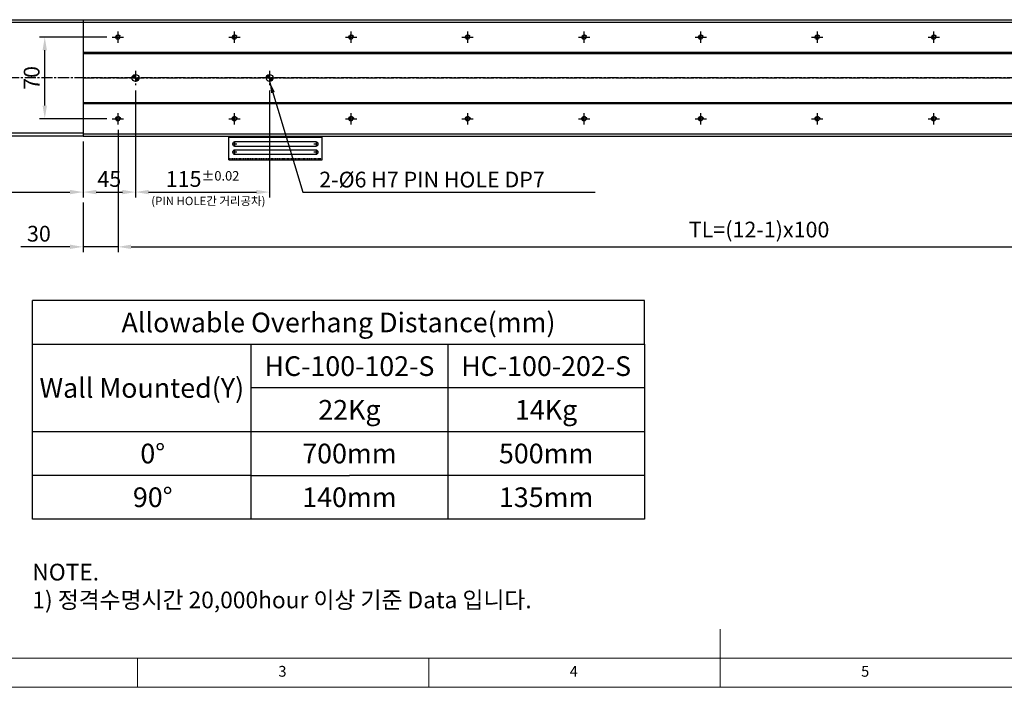
# Model space of a CAD drawing. Units: millimetres. Extents: x 10 to 6153, y 10 to 1395.
# Drawn here: x 2505 to 3350, y 10 to 583 of the extents above; entities that cross this region are included whole.
import ezdxf

# ---------------------------------------------------------------- set-up
doc = ezdxf.new("R2010")
doc.units = ezdxf.units.MM
doc.header["$LTSCALE"] = 0.5
doc.header["$PDSIZE"] = -1
for name, pattern in [('CENTER', [2, 1.25, -0.25, 0.25, -0.25]), ('CENTER2', [28.575, 19.05, -3.175, 3.175, -3.175]), ('HIDDEN', [0.375, 0.25, -0.125])]:
    doc.linetypes.add(name, pattern=pattern)
for name, color, linetype in [('1', 3, 'CENTER2'), ('2', 5, 'HIDDEN'), ('CL', 1, 'CENTER'), ('표제란', 4, 'Continuous')]:
    doc.layers.add(name, color=color, linetype=linetype)
doc.styles.get("Standard").update_dxf_attribs({"font": 'romans.shx', "bigfont": 'whgtxt.shx'})
doc.dimstyles.new('A3', dxfattribs={"dimscale": 4, "dimtxt": 3, "dimasz": 2.5, "dimexe": 1, "dimexo": 1, "dimgap": 1, "dimtad": 1, "dimdec": 4, "dimdsep": 46, "dimtxsty": 'Standard', "dimcen": 0, "dimclrd": 4, "dimclre": 4, "dimclrt": 254, "dimazin": 2, "dimtfac": 1, "dimtdec": 4, "dimtmove": 0, "dimatfit": 3, "dimfxl": 1, "dimtolj": 1, "dimarcsym": 0})

# ---------------------------------------------------------------- blocks, each defined once
blk = doc.blocks.new('SHEET')
for p, q in [((611.02, 222.54), (331.02, 222.54)), ((331.02, 202.54), (331.02, 222.54)), ((611.02, 202.54), (611.02, 222.54)), ((331.02, 202.54), (611.02, 202.54)), ((331.02, 122.54), (331.02, 202.54)), ((431.02, 122.54), (431.02, 202.54)), ((521.02, 202.54), (521.02, 122.54)), ((611.02, 202.54), (611.02, 122.54)), ((611.02, 182.54), (431.02, 182.54)), ((611.02, 162.54), (331.02, 162.54)), ((431.02, 142.54), (331.02, 142.54)), ((431.02, 142.54), (476.02, 142.54)), ((611.02, 142.54), (476.02, 142.54)), ((611.02, 122.54), (331.02, 122.54))]:
    blk.add_line(p, q)
blk = doc.blocks.new('표제란2')
at = {"linetype": 'Continuous', "lineweight": 0}
blk.add_line((10, 20), (410, 20), dxfattribs=at)
at = {"layer": '표제란', "linetype": 'Continuous', "lineweight": 0}
for p, q in [((215, 20), (215, 30)), ((15, 25), (275, 25)), ((115, 25), (115, 20)), ((165, 20), (165, 25))]:
    blk.add_line(p, q, dxfattribs=at)
at = {"layer": '표제란', "linetype": 'Continuous', "lineweight": 0, "char_height": 1.85, "attachment_point": 1}
for s, insert in [('3', (139.17, 23.67)), ('4', (189.17, 23.67)), ('5', (239.17, 23.67))]:
    blk.add_mtext(s, dxfattribs=dict(at, insert=insert))
blk = doc.blocks.new('A$C2E615F05')
blk.add_circle((5, 5), 1.62)
at = {"layer": '1', "linetype": 'CENTER', "ltscale": 2}
for p, q in [((5, 10), (5, 0)), ((10, 5), (0, 5))]:
    blk.add_line(p, q, dxfattribs=at)
at = {"layer": 'CL'}
blk.add_arc((5, 5), 2, 0, 270, dxfattribs=at)
blk = doc.blocks.new('*U161')
blk.add_blockref('A$C2E615F05', (-5, -5))
blk = doc.blocks.new('*U183')
at = {"color": 0, "linetype": 'ByBlock', "lineweight": -2, "transparency": 16777216, "extrusion": (0, 0, -1), "zscale": -1, "rotation": 270}
blk.add_blockref('*U161', (0, 0), dxfattribs=at)
blk = doc.blocks.new('*U184')
at = {"color": 0, "linetype": 'ByBlock', "lineweight": -2, "transparency": 16777216}
for p in [(0, 0), (100, 0), (200, 0), (300, 0), (400, 0), (500, 0), (600, 0), (700, 0), (800, 0), (900, 0), (1000, 0), (1100, 0), (0, -70), (100, -70), (200, -70), (300, -70), (400, -70), (500, -70), (600, -70), (700, -70), (800, -70), (900, -70), (1000, -70), (1100, -70)]:
    blk.add_blockref('*U183', p, dxfattribs=at)
blk = doc.blocks.new('*D189')
at = {"color": 4, "lineweight": -2, "transparency": 16777216}
for p, q in [((2580.26, 567.87), (2522.38, 567.87)), ((2526.88, 509.12), (2526.88, 556.62)), ((2580.26, 497.87), (2522.38, 497.87))]:
    blk.add_line(p, q, dxfattribs=at)
at = {"color": 4, "transparency": 16777216}
for points in [[(2525.01, 556.62), (2528.76, 556.62), (2526.88, 567.87)], [(2525.01, 509.12), (2528.76, 509.12), (2526.88, 497.87)]]:
    blk.add_solid(points, dxfattribs=at)
at = {"layer": 'Defpoints', "color": 0, "transparency": 16777216}
for p in [(2526.88, 567.87), (2584.76, 567.87), (2584.76, 497.87)]:
    blk.add_point(p, dxfattribs=at)
at = {"color": 254, "transparency": 16777216, "insert": (2515.63, 532.87), "char_height": 13.5, "attachment_point": 5, "rotation": 90}
blk.add_mtext('\\A1;70', dxfattribs=at)
blk = doc.blocks.new('*D190')
at = {"color": 4, "lineweight": -2, "transparency": 16777216}
for p, q in [((2604.76, 522.12), (2604.76, 430.43)), ((2559.76, 478.37), (2559.76, 430.43)), ((2571.01, 434.93), (2593.51, 434.93))]:
    blk.add_line(p, q, dxfattribs=at)
at = {"color": 4, "transparency": 16777216}
for points in [[(2571.01, 436.81), (2571.01, 433.06), (2559.76, 434.93)], [(2593.51, 436.81), (2593.51, 433.06), (2604.76, 434.93)]]:
    blk.add_solid(points, dxfattribs=at)
at = {"layer": 'Defpoints', "color": 0, "transparency": 16777216}
for p in [(2604.76, 526.62), (2559.76, 482.87), (2604.76, 434.93)]:
    blk.add_point(p, dxfattribs=at)
at = {"color": 254, "transparency": 16777216, "insert": (2582.26, 446.18), "char_height": 13.5, "attachment_point": 5}
blk.add_mtext('\\A1;45', dxfattribs=at)
blk = doc.blocks.new('*D191')
at = {"color": 4, "lineweight": -2, "transparency": 16777216}
for p, q in [((2604.76, 522.12), (2604.76, 430.43)), ((2719.76, 522.12), (2719.76, 430.43)), ((2616.01, 434.93), (2708.51, 434.93))]:
    blk.add_line(p, q, dxfattribs=at)
at = {"color": 4, "transparency": 16777216}
for points in [[(2616.01, 436.81), (2616.01, 433.06), (2604.76, 434.93)], [(2708.51, 436.81), (2708.51, 433.06), (2719.76, 434.93)]]:
    blk.add_solid(points, dxfattribs=at)
at = {"layer": 'Defpoints', "color": 0, "transparency": 16777216}
for p in [(2604.76, 526.62), (2719.76, 526.62), (2719.76, 434.93)]:
    blk.add_point(p, dxfattribs=at)
at = {"color": 254, "transparency": 16777216, "insert": (2662.26, 446.18), "char_height": 13.5, "attachment_point": 5}
blk.add_mtext('\\A1;115{\\H8.100000;±0.02}', dxfattribs=at)
blk = doc.blocks.new('*D192')
at = {"color": 4, "lineweight": -2, "transparency": 16777216}
for p, q in [((2589.76, 488.37), (2589.76, 383.47)), ((2559.76, 425.93), (2559.76, 383.47)), ((2548.51, 387.97), (2506.41, 387.97)), ((2589.76, 387.97), (2559.76, 387.97)), ((2601.01, 387.97), (2612.26, 387.97))]:
    blk.add_line(p, q, dxfattribs=at)
at = {"color": 4, "transparency": 16777216}
for points in [[(2548.51, 389.85), (2548.51, 386.1), (2559.76, 387.97)], [(2601.01, 389.85), (2601.01, 386.1), (2589.76, 387.97)]]:
    blk.add_solid(points, dxfattribs=at)
at = {"layer": 'Defpoints', "color": 0, "transparency": 16777216}
for p in [(2589.76, 492.87), (2559.76, 430.43), (2589.76, 387.97)]:
    blk.add_point(p, dxfattribs=at)
at = {"color": 254, "transparency": 16777216, "insert": (2521.84, 399.22), "char_height": 13.5, "attachment_point": 5}
blk.add_mtext('\\A1;30', dxfattribs=at)
blk = doc.blocks.new('*D193')
at = {"color": 4, "lineweight": -2, "transparency": 16777216}
for p, q in [((2589.76, 488.37), (2589.76, 383.47)), ((3689.76, 488.37), (3689.76, 383.47)), ((2601.01, 387.97), (3678.51, 387.97))]:
    blk.add_line(p, q, dxfattribs=at)
at = {"color": 4, "transparency": 16777216}
for points in [[(2601.01, 389.85), (2601.01, 386.1), (2589.76, 387.97)], [(3678.51, 389.85), (3678.51, 386.1), (3689.76, 387.97)]]:
    blk.add_solid(points, dxfattribs=at)
at = {"layer": 'Defpoints', "color": 0, "transparency": 16777216}
for p in [(2589.76, 492.87), (3689.76, 492.87), (3689.76, 387.97)]:
    blk.add_point(p, dxfattribs=at)
at = {"color": 254, "transparency": 16777216, "insert": (3139.76, 402.76), "char_height": 13.5, "attachment_point": 5}
blk.add_mtext('\\A1;TL=(12-1)x100', dxfattribs=at)
blk = doc.blocks.new('*D194')
at = {"color": 4, "lineweight": -2, "transparency": 16777216}
for p, q in [((2324.76, 481.37), (2324.76, 430.43)), ((2559.76, 478.37), (2559.76, 430.43)), ((2336.01, 434.93), (2548.51, 434.93))]:
    blk.add_line(p, q, dxfattribs=at)
at = {"color": 4, "transparency": 16777216}
for points in [[(2336.01, 436.81), (2336.01, 433.06), (2324.76, 434.93)], [(2548.51, 436.81), (2548.51, 433.06), (2559.76, 434.93)]]:
    blk.add_solid(points, dxfattribs=at)
at = {"layer": 'Defpoints', "color": 0, "transparency": 16777216}
for p in [(2324.76, 485.87), (2559.76, 482.87), (2559.76, 434.93)]:
    blk.add_point(p, dxfattribs=at)
at = {"color": 254, "transparency": 16777216, "insert": (2442.26, 449.72), "char_height": 13.5, "attachment_point": 5}
blk.add_mtext('\\A1;(235)', dxfattribs=at)
blk = doc.blocks.new('A$C667E6C74')
for p, q in [((20.2, 80), (0, 80)), ((0, 0), (0, 80)), ((1.2, 80), (1.2, 0)), ((20.2, 0), (20.2, 80)), ((4.95, 75), (4.95, 5)), ((8.45, 5), (8.45, 75)), ((11.95, 75), (11.95, 5)), ((15.45, 5), (15.45, 75)), ((20.2, 0), (0, 0))]:
    blk.add_line(p, q)
for centre, start, end in [((6.7, 75), 0, 180), ((13.7, 75), 0, 180), ((6.7, 5), 180, 0), ((13.7, 5), 180, 0)]:
    blk.add_arc(centre, 1.75, start, end)
at = {"layer": '1'}
for p, q in [((6.7, 77.04), (6.7, 72.96)), ((13.7, 77.04), (13.7, 72.96)), ((4.66, 75), (8.74, 75)), ((11.66, 75), (15.74, 75)), ((4.66, 5), (8.74, 5)), ((6.7, 7.04), (6.7, 2.96)), ((11.66, 5), (15.74, 5)), ((13.7, 7.04), (13.7, 2.96))]:
    blk.add_line(p, q, dxfattribs=at)
at = {"layer": '2'}
blk.add_line((19, 0), (19, 80), dxfattribs=at)

msp = doc.modelspace()

# ---------------------------------------------------------------- hatches: boundary and pattern name
h = msp.add_hatch()
h.set_pattern_fill('JIS_WOOD', color=1)
h.set_pattern_definition([(45, (-6152.07026, 545.10875), (-0.5, 0.5), [])])
h.paths.add_polyline_path([(2604.76372, 532.86841), (2604.76372, 535.86841, 0.414213562), (2601.76372, 532.86841)])
h.paths.add_polyline_path([(2607.76372, 532.86841), (2604.76372, 532.86841), (2604.76372, 529.86841, 0.414213562)])
h.paths.add_polyline_path([(2719.76372, 535.86841, 0.414213562), (2716.76372, 532.86841), (2719.76372, 532.86841)])
h.paths.add_polyline_path([(2719.76372, 529.86841, 0.414213562), (2722.76372, 532.86841), (2719.76372, 532.86841)])

# ---------------------------------------------------------------- linework, layer by layer
for p, q in [((2559.76372, 580.3684), (2489.76372, 580.3684)), ((2559.76372, 582.86841), (3777.76372, 582.86841)), ((2559.76372, 582.86841), (2559.76372, 482.8684)), ((2559.76372, 580.86841), (3777.76372, 580.86841)), ((2559.76372, 554.8684), (3777.76372, 554.8684)), ((2559.76372, 553.8684), (3777.76372, 553.8684)), ((2559.76372, 511.86841), (3777.76372, 511.86841)), ((2559.76372, 510.86841), (3777.76372, 510.86841)), ((2559.76372, 485.3684), (2489.76372, 485.3684)), ((2559.76372, 484.8684), (3777.76372, 484.8684)), ((2559.76372, 482.8684), (3777.76372, 482.8684))]:
    msp.add_line(p, q)
msp.add_lwpolyline([(2559.76372, 482.8684), (2559.76372, 482.8684), (2489.76372, 482.8684), (2489.76372, 582.8684), (2559.76372, 582.8684), (2559.76372, 482.8684)])
for centre in [(2604.76372, 532.86841), (2719.76372, 532.86841)]:
    msp.add_circle(centre, 3)
at = {"layer": '1'}
for p, q in [((3790.76372, 532.8684), (2322.76373, 532.8684)), ((2559.76372, 532.86841), (3777.76372, 532.86841)), ((2604.76372, 539.11841), (2604.76372, 526.61841)), ((2719.76372, 539.11841), (2719.76372, 526.61841))]:
    msp.add_line(p, q, dxfattribs=at)

# ---------------------------------------------------------------- block references
for name, p, xscale, yscale, zscale in [('표제란2', (2031.42857, -90), 5, 5, 5), ('SHEET', (1895.74293, -75.4203), 1.875, 1.875, 1.875)]:
    msp.add_blockref(name, p, dxfattribs=dict(xscale=xscale, yscale=yscale, zscale=zscale))
msp.add_blockref('*U184', (2589.76372, 567.86841))
at = {"rotation": 270}
msp.add_blockref('A$C667E6C74', (2684.76373, 482.8684), dxfattribs=at)

# ---------------------------------------------------------------- texts
at = {"color": 254, "attachment_point": 7}
for s, insert, char_height in [('2-%%C6{\\A1; H7 PIN HOLE DP7}', (2762.38079, 438.93327), 13.5), ('\\A1;NOTE.\\P1) 정격수명시간 20,000hour 이상 기준 Data 입니다.', (2516.2026, 77.81187), 14.3219486)]:
    msp.add_mtext(s, dxfattribs=dict(at, insert=insert, char_height=char_height))
at = {"color": 9, "insert": (2716.20821, 421.47594), "char_height": 7.2, "attachment_point": 9}
msp.add_mtext('(PIN HOLE간 거리공차)', dxfattribs=at)
at = {"char_height": 16.875, "attachment_point": 5}
for s, insert in [('{\\fGulimChe|b0|i0|c129|p49;Allowable Overhang Distance(mm)}', (2778.90086, 323.09186)), ('{\\fGulimChe|b0|i0|c129|p49;HC-100-102-S}', (2788.27586, 285.59186)), ('{\\fGulimChe|b0|i0|c129|p49;HC-100-202-S}', (2957.02586, 285.59186)), ('{\\fGulimChe|b0|i0|c129|p49;Wall Mounted(Y)}', (2610.15086, 266.84186)), ('{\\fGulimChe|b0|i0|c129|p49;22Kg}', (2788.27586, 248.09186)), ('{\\fGulimChe|b0|i0|c129|p49;14Kg}', (2957.02586, 248.09186)), ('{\\fGulimChe|b0|i0|c129|p49;0%%D}', (2619.52586, 210.59186)), ('{\\fGulimChe|b0|i0|c129|p49;700mm}', (2788.27586, 210.59186)), ('{\\fGulimChe|b0|i0|c129|p49;500mm}', (2957.02586, 210.59186)), ('{\\fGulimChe|b0|i0|c129|p49;90%%D}', (2619.52586, 173.09186)), ('{\\fGulimChe|b0|i0|c129|p49;140mm}', (2788.27586, 173.09186)), ('{\\fGulimChe|b0|i0|c129|p49;135mm}', (2957.02586, 173.09186))]:
    msp.add_mtext(s, dxfattribs=dict(at, insert=insert))

# ---------------------------------------------------------------- dimensions: what is measured, and where the dimension line sits
dim = msp.add_linear_dim(base=(2526.88192, 567.86841), p1=(2584.76372, 497.86841), p2=(2584.76372, 567.86841), angle=90, dimstyle='A3', override={"dimscale": 4.5})
dim.commit()
dim.dimension.update_dxf_attribs({"geometry": '*D189', "text_midpoint": (2515.63192, 532.86841)})
for base, p1, p2, override, picture, middle in [((2604.76372, 434.93327), (2559.76372, 482.8684), (2604.76372, 526.61841), {"dimscale": 4.5}, '*D190', (2582.26372, 446.18327)), ((2719.76372, 434.93327), (2604.76372, 526.61841), (2719.76372, 526.61841), {"dimscale": 4.5, "dimgap": 1, "dimtol": 1, "dimlim": 0, "dimtp": 0.02, "dimtm": 0.02, "dimtfac": 0.6}, '*D191', (2662.26372, 446.18327))]:
    dim = msp.add_linear_dim(base=base, p1=p1, p2=p2, dimstyle='A3', override=override)
    dim.commit()
    dim.dimension.update_dxf_attribs({"geometry": picture, "text_midpoint": middle})
dim = msp.add_linear_dim(base=(2589.76372, 387.9737), p1=(2559.76372, 430.43327), p2=(2589.76372, 492.86841), dimstyle='A3', override={"dimscale": 4.5})
dim.commit()
dim.dimension.update_dxf_attribs({"geometry": '*D192', "text_midpoint": (2521.83515, 387.9737), "dimtype": 160})
for base, p1, p2, text, picture, middle in [((3689.76372, 387.9737), (2589.76372, 492.86841), (3689.76372, 492.86841), 'TL=(12-1)x100', '*D193', (3139.76372, 402.75942)), ((2559.76372, 434.93327), (2324.76373, 485.8684), (2559.76372, 482.8684), '(<>)', '*D194', (2442.26372, 449.71899))]:
    dim = msp.add_linear_dim(base=base, p1=p1, p2=p2, text=text, dimstyle='A3', override={"dimscale": 4.5})
    dim.commit()
    dim.dimension.update_dxf_attribs({"geometry": picture, "text_midpoint": middle})

# ---------------------------------------------------------------- leaders
at = {"annotation_type": 0, "has_hookline": 1, "hookline_direction": 0, "text_width": 236.73214}
msp.add_leader([(2719.76372, 529.86841), (2748.38079, 434.93327), (2758.38079, 434.93327)], dimstyle='A3', override={"dimgap": 1, "dimtad": 1}, dxfattribs=at)

doc.saveas('drawing.dxf')
